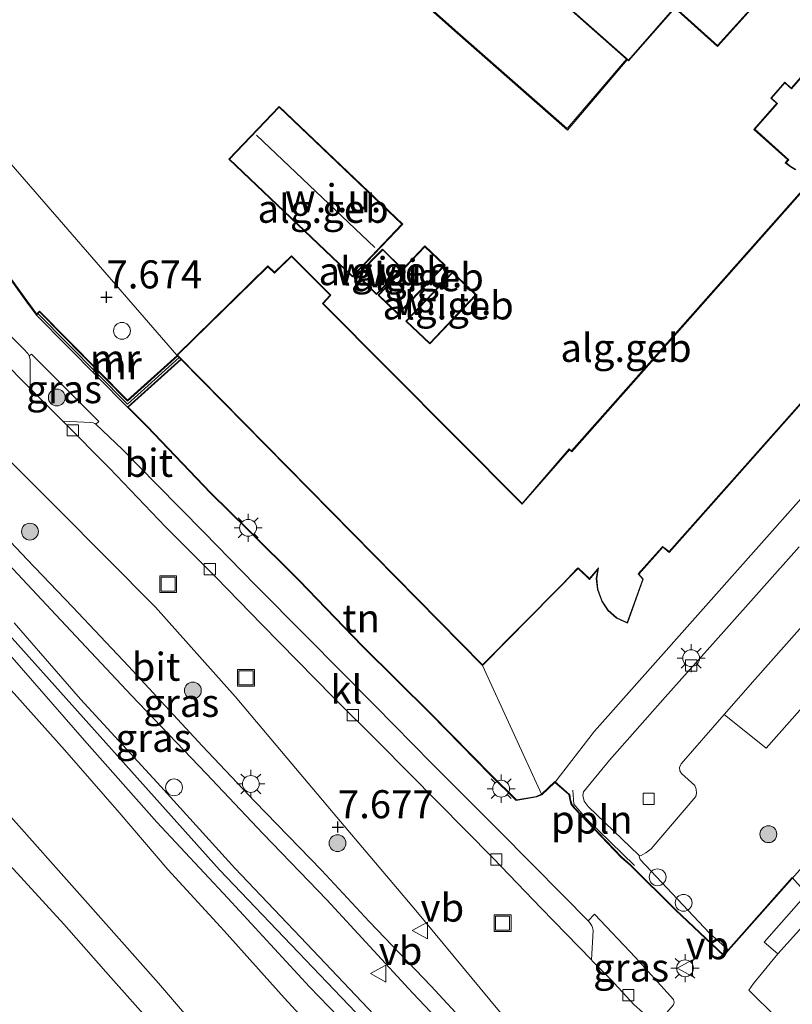
# Model space of a CAD drawing. Units: metres. Extents: x 202628 to 206293, y 474998 to 481251.
# Drawn here: x 205969 to 206038, y 475163 to 475251 of the extents above; entities that cross this region are included whole.
import ezdxf
from ezdxf.enums import TextEntityAlignment as Align

# ---------------------------------------------------------------- set-up
doc = ezdxf.new("R2010")
doc.units = ezdxf.units.M
doc.linetypes.add('IE-TERREINAFSCHEIDING', pattern=[10, 8, -2])
doc.layers.get('0').update_dxf_attribs({"lineweight": 25})
for name, color, linetype, lineweight in [('B-ME-AL-OVERIG-L-B1', 7, 'Continuous', 18), ('B-ME-GR-BOOM-S-B1', 93, 'Continuous', 18), ('B-ME-GW-KRUINLIJN-L-B1', 93, 'Continuous', 18), ('B-ME-GW-TEENLIJN-L-B1', 93, 'Continuous', 18), ('B-ME-IE-GRASLAND-GV-B6', 93, 'Continuous', 18), ('B-ME-IE-GRONDWERKLIJN-GROND_INGERICHT-GV-B6', 253, 'Continuous', 18), ('B-ME-IE-GRONDWERKLIJN-GROND_NIETINGERICHT-GV-B6', 253, 'Continuous', 18), ('B-ME-IE-INRICHTINGSELEMENT-S-B1', 253, 'Continuous', 18), ('B-ME-IE-MEUBILAIR_WEGMEUBILAIR-LICHTMAST-S-B1', 8, 'Continuous', 18), ('B-ME-IE-TERREINAFSCHEIDING-RASTERHEKWERK-L-B1', 8, 'IE-TERREINAFSCHEIDING', 18), ('B-ME-KG-KADASTRAAL-DAKRAND-L-B1', 13, 'Continuous', 18), ('B-ME-KG-KADASTRAAL-NOKLIJN-L-B1', 13, 'Continuous', 18), ('B-ME-MW-MUUR-GV-B6', 8, 'IE-TERREINAFSCHEIDING-KUNSTMATIG', 18), ('B-ME-MW-MUUR-L-B1', 8, 'IE-TERREINAFSCHEIDING-KUNSTMATIG', 18), ('B-ME-OG-BEBOUWING-GV-B6', 173, 'Continuous', 18), ('B-ME-VH-VERH_SOORT-BITUMEN-GV-B6', 8, 'IE-TERREINAFSCHEIDING-NATUURLIJK-HOUTWAL', 18), ('B-ME-VH-VERH_SOORT-GV-B6', 8, 'Continuous', 18), ('B-ME-VH-VERH_SOORT-KLINKERS-GV-B6', 8, 'IE-TERREINAFSCHEIDING-NATUURLIJK-HOUTWAL', 18), ('B-ME-VH-VERH_SOORT-TEGELS-GV-B6', 8, 'Continuous', 18), ('B-ME-VV-KOLK-S-B1', 8, 'Continuous', 18), ('B-ME-VW-MEUBILAIR_WEGMEUBILAIR-VERKEERSBORD-S-B1', 8, 'Continuous', 18)]:
    doc.layers.add(name, color=color, linetype=linetype, lineweight=lineweight)
doc.layers.add('B-ME-GW-HOOGTEPUNT-S-B1', color=10, linetype='Continuous')
doc.layers.add('B-ME-KG-KADASTRAAL-OPNAMEDTMGRENS-L-B1', color=10, linetype='Continuous')
doc.styles.add('NLCS-ISO', font='NLCS-ISO.TTF')
doc.linetypes.add('IE-TERREINAFSCHEIDING-KUNSTMATIG', pattern='A,4,[82,NLCS.SHX,S=0.75,R=90,X=0,Y=0],4,-2', length=10)
doc.linetypes.add('IE-TERREINAFSCHEIDING-NATUURLIJK-HOUTWAL', pattern='A,7,-1.5,[67,NLCS.SHX,S=0.75,R=45,X=0,Y=0],-1.5,7,-1.5,[70,NLCS.SHX,S=0.75,R=0,X=0,Y=0],-1.5', length=20)

# ---------------------------------------------------------------- blocks, each defined once
blk = doc.blocks.new('hoogtepunt')
for p, q in [((-0.5, 0), (0.5, 0)), ((0, 0.5), (0, -0.5))]:
    blk.add_line(p, q)
blk = doc.blocks.new('dtb')
blk.add_circle((0, 0), 0.75)
blk = doc.blocks.new('boom')
h = blk.add_hatch(color=256)
edge = h.paths.add_edge_path()
edge.add_arc((0, 0), 0.75, 0, 360)
blk.add_circle((0, 0), 0.75)
blk = doc.blocks.new('lantaarnpaal')
for p, q in [((-0.884, 0.884), (-0.53, 0.53)), ((0, 0.75), (0, 1.25)), ((0.53, 0.53), (0.884, 0.884)), ((-0.75, 0), (-1.25, 0)), ((0.75, 0), (1.25, 0)), ((-0.53, -0.53), (-0.884, -0.884)), ((0, -0.75), (0, -1.25)), ((0.53, -0.53), (0.884, -0.884))]:
    blk.add_line(p, q)
blk.add_circle((0, 0), 0.75)
blk = doc.blocks.new('kolk')
blk.add_lwpolyline([(-0.5, -0.5), (0.5, -0.5), (0.5, 0.5), (-0.5, 0.5)], close=True)
blk = doc.blocks.new('put')
for p, q in [((0.75, 0.75), (-0.75, 0.75)), ((-0.75, 0.75), (-0.75, -0.75)), ((0.75, -0.75), (0.75, 0.75)), ((-0.75, -0.75), (0.75, -0.75))]:
    blk.add_line(p, q)
blk.add_lwpolyline([(-0.625, 0.625), (0.625, 0.625), (0.625, -0.625), (-0.625, -0.625)], close=True)
blk = doc.blocks.new('verkeersbord')
for p, q in [((0, 0.75), (-0.75, -0.625)), ((0.75, -0.625), (0, 0.75)), ((-0.75, -0.625), (0.75, -0.625))]:
    blk.add_line(p, q)

msp = doc.modelspace()

# ---------------------------------------------------------------- linework, layer by layer
at = {"layer": 'B-ME-AL-OVERIG-L-B1'}
msp.add_polyline3d([(206018.303, 475182.182, 8.273), (206018.397, 475180.954, 8.358), (206019.489, 475179.657, 8.347), (206023.792, 475175.497, 8.358)], dxfattribs=at)
at = {"layer": 'B-ME-GW-KRUINLIJN-L-B1'}
for points in [[(205799.6847, 475389.5542, 8.0849), (205823.7214, 475360.8154, 8.1107), (205839.7261, 475342.4735, 8.145), (205854.8829, 475325.146, 8.1848), (205869.9954, 475308.4159, 8.1497), (205884.0151, 475293.1946, 8.1216), (205893.8132, 475282.6666, 8.0795), (205899.9281, 475276.6012, 8.0374), (205910.5154, 475265.1711, 8.1076), (205923.1854, 475252.0033, 8.1005), (205938.2534, 475237.1233, 8.1356), (205939.7407, 475235.4404, 8.0701), (205941.1005, 475232.9688, 8.0701), (205942.879, 475229.1106, 8.0046), (205945.1535, 475223.651, 8.0795), (205946.3015, 475221.4753, 8.0514), (205950.754, 475216.0682, 8.0514), (205967.8811, 475196.3013, 8.042), (205986.8438, 475175.093, 8.0608), (206000.2487, 475161.0577, 8.042), (206010.9605, 475149.5937, 8.042), (206028.1865, 475130.6655, 8.0233), (206047.0354, 475109.2159, 8.0233), (206056.3459, 475098.265, 8.0233)], [(205967.0323, 475192.4807, 7.8663), (205973.0406, 475185.7699, 7.8364), (205977.9046, 475180.189, 7.8468), (205982.2517, 475175.134, 7.8182), (205987.2666, 475169.6631, 7.9502), (205992.5956, 475163.7065, 7.7493), (205995.3776, 475160.6704, 7.8527), (205996.181, 475159.5031, 7.9723), (205997.0429, 475158.371, 8.0009), (205997.5221, 475157.8617, 7.9068), (205998.8811, 475156.3883, 8.0036), (205999.3395, 475155.8612, 8.0003), (206000.0295, 475155.0676, 7.9952), (206001.5627, 475153.8258, 7.7807), (206002.3923, 475153.2269, 7.7638), (206005.4486, 475150.3115, 7.7521), (206010.5439, 475144.3505, 7.7339), (206015.7155, 475138.9076, 7.7378), (206022.5306, 475131.2966, 7.7489), (206029.1597, 475123.6922, 7.8152), (206037.2825, 475114.4115, 7.8061), (206045.3097, 475104.9602, 7.7814), (206052.4901, 475096.6299, 7.8253)]]:
    msp.add_polyline3d(points, dxfattribs=at)
at = {"layer": 'B-ME-GW-TEENLIJN-L-B1'}
msp.add_polyline3d([(205967.781, 475180.3505, 5.3568), (205974.6469, 475172.6213, 5.3471), (205981.4166, 475165.0116, 5.3152), (205986.9654, 475158.5183, 5.247), (205987.5179, 475157.7251, 5.2515), (205988.1315, 475156.489, 5.26), (205989.7916, 475152.3588, 5.0474), (205990.1256, 475151.5797, 4.9428), (205990.4124, 475151.1025, 4.8992), (205991.7277, 475149.6823, 4.9311), (205992.6169, 475148.8496, 4.9655), (205993.596, 475148.2598, 4.974), (205996.4778, 475146.8757, 5.0305), (205998.1209, 475145.7057, 5.0897), (205999.5479, 475144.4697, 5.1293), (206003.5492, 475139.6548, 5.1033), (206009.2671, 475133.6845, 5.0877), (206015.2997, 475126.7735, 5.0728), (206022.3276, 475118.7832, 5.0773), (206030.2572, 475109.7437, 5.0396), (206038.5806, 475100.2339, 5.0045), (206044.189, 475093.11, 4.895)], dxfattribs=at)
at = {"layer": 'B-ME-IE-GRASLAND-GV-B6'}
for points in [[(205969.9883, 475217.9775, 7.5847), (205970.0011, 475220.5493, 7.5705), (205969.9007, 475220.8621, 7.5741), (205970.0918, 475221.0186, 7.5955), (205976.1095, 475215.0223, 7.6338), (205975.849, 475214.794, 7.6293), (205975.7349, 475214.8624, 7.6333), (205975.6066, 475214.9044, 7.6391), (205975.4006, 475214.9422, 7.6333), (205972.9049, 475215.0597, 7.547), (205970.1053, 475217.8602, 7.6125), (205969.9883, 475217.9775, 7.5847)], [(205962.9963, 475216.6995, 7.7449), (205972.455, 475207.2594, 7.7365), (205981.1491, 475198.5053, 7.7423), (205988.2467, 475190.5205, 7.6988), (205996.9543, 475180.1881, 7.6598), (206004.3195, 475171.4754, 7.6292), (206011.7884, 475162.4674, 7.5896), (206018.1617, 475154.8912, 7.5727)], [(206018.1617, 475154.8912, 7.5727), (206018.0313, 475154.7883, 7.5727), (206016.3217, 475153.4387, 7.6279), (206011.4384, 475158.5148, 7.6825), (206005.6847, 475164.736, 7.7423), (206000.1556, 475170.4812, 7.7508), (205995.9324, 475175.0682, 7.7501), (205989.9851, 475181.1781, 7.7443), (205985.2887, 475186.15, 7.7397), (205978.7498, 475193.2376, 7.8054), (205973.7436, 475198.5096, 7.8158), (205969.7073, 475202.7329, 7.8613), (205962.7485, 475210.0994, 7.8587)], [(205964.5772, 475206.0011, 7.8515), (205972.7325, 475197.344, 7.8119), (205979.0218, 475190.6106, 7.8502), (205985.6544, 475183.6627, 7.8021), (205990.7253, 475178.3129, 7.7943), (205996.3889, 475172.4216, 7.7612), (206004.0597, 475164.1211, 7.78), (206009.3648, 475158.497, 7.7456), (206014.0211, 475153.61, 7.7059), (206015.0982, 475152.4047, 7.6877), (206012.3228, 475149.9671, 7.9588)], [(206046.722, 475184.348, 7.542), (206032.168, 475167.929, 7.644), (206030.476, 475169.453, 7.608), (206024.306, 475176.008, 7.688), (206024.177, 475176.413, 7.602), (206024.388, 475176.386, 7.602), (206024.808, 475176.609, 7.602), (206025.284, 475176.976, 7.599), (206029.264, 475181.617, 7.478), (206029.328, 475181.923, 7.464), (206029.297, 475182.268, 7.467), (206029.152, 475182.602, 7.467), (206027.967, 475183.676, 7.442), (206027.817, 475183.928, 7.445), (206027.815, 475184.206, 7.434), (206027.947, 475184.542, 7.434), (206031.772, 475188.917, 7.415), (206035.522, 475185.938, 7.441), (206048.224, 475200.279, 7.351)], [(205965.523, 475197.2485, 7.9042), (205974.8383, 475186.6054, 7.9335), (205981.2578, 475179.3421, 7.9166), (205987.583, 475172.5594, 7.9218), (205994.8703, 475164.68, 7.9354), (205999.1576, 475160.2244, 7.9349), (205997.0429, 475158.371, 8.0009), (205996.181, 475159.5031, 7.9723), (205995.3776, 475160.6704, 7.8527), (205992.5956, 475163.7065, 7.7493), (205987.2666, 475169.6631, 7.9502), (205982.2517, 475175.134, 7.8182), (205977.9046, 475180.189, 7.8468), (205973.0406, 475185.7699, 7.8364), (205967.0323, 475192.4807, 7.8663)], [(206012.3228, 475149.9671, 7.9588), (206007.2443, 475155.262, 7.9952), (206001.6893, 475161.0646, 7.9887), (205994.6164, 475168.5118, 7.9822), (205988.2175, 475175.2327, 8.0049), (205981.6264, 475182.529, 8.0088), (205974.4744, 475190.3038, 7.9692), (205968.5777, 475197.0859, 7.9906)], [(205967.0323, 475192.4807, 7.8663), (205973.0406, 475185.7699, 7.8364), (205977.9046, 475180.189, 7.8468), (205982.2517, 475175.134, 7.8182), (205987.2666, 475169.6631, 7.9502), (205992.5956, 475163.7065, 7.7493), (205995.3776, 475160.6704, 7.8527), (205996.181, 475159.5031, 7.9723), (205997.0429, 475158.371, 8.0009), (205996.6367, 475158.0149, 8.0136), (205990.9571, 475152.5002, 5.3525), (205991.3992, 475152.0407, 5.3167), (205990.4124, 475151.1025, 4.8992), (205990.1256, 475151.5797, 4.9428), (205989.7916, 475152.3588, 5.0474), (205988.1315, 475156.489, 5.26), (205987.5179, 475157.7251, 5.2515), (205986.9654, 475158.5183, 5.247), (205981.4166, 475165.0116, 5.3152), (205974.6469, 475172.6213, 5.3471), (205967.781, 475180.3505, 5.3568)], [(206039.1929, 475159.6896, 7.515), (206038.9063, 475159.5001, 7.5208), (206033.9781, 475164.3778, 7.4804), (206034.3988, 475164.9719, 7.4514), (206036.5437, 475167.6218, 7.469), (206052.377, 475185.134, 7.513), (206053.407, 475184.192, 7.466), (206049.463, 475179.82, 7.506), (206051.376, 475178.142, 7.441), (206050.184, 475176.808, 7.456), (206050.919, 475176.038, 7.445), (206050.346, 475175.129, 7.438), (206049.742, 475173.512, 7.477), (206048.672, 475170.013, 7.507), (206048.282, 475169.288, 7.521), (206045.877, 475166.54, 7.525), (206040.606, 475160.98, 7.542), (206040.2014, 475160.6105, 7.5343), (206039.1929, 475159.6896, 7.515)], [(205967.781, 475180.3505, 5.3568), (205974.6469, 475172.6213, 5.3471), (205981.4166, 475165.0116, 5.3152), (205986.9654, 475158.5183, 5.247), (205987.5179, 475157.7251, 5.2515), (205988.1315, 475156.489, 5.26), (205989.7916, 475152.3588, 5.0474), (205990.1256, 475151.5797, 4.9428), (205990.4124, 475151.1025, 4.8992), (205991.7277, 475149.6823, 4.9311), (205992.6169, 475148.8496, 4.9655), (205993.596, 475148.2598, 4.974), (205996.4778, 475146.8757, 5.0305), (205998.1209, 475145.7057, 5.0897), (205999.5479, 475144.4697, 5.1293), (206003.5492, 475139.6548, 5.1033), (206009.2671, 475133.6845, 5.0877), (206015.2997, 475126.7735, 5.0728), (206022.3276, 475118.7832, 5.0773), (206030.2572, 475109.7437, 5.0396), (206038.5806, 475100.2339, 5.0045), (206044.189, 475093.11, 4.895)], [(206044.189, 475093.11, 4.895), (206046.911, 475085.556, 4.654), (206042.1233, 475090.9994, 4.7021), (206035.0939, 475098.9589, 4.7483), (206031.0581, 475103.7121, 4.7236), (206025.0484, 475110.531, 4.7067), (206020.408, 475116.1616, 4.758), (206015.8859, 475121.3297, 4.8003), (206010.1646, 475127.8463, 4.8029), (206004.6406, 475134.3075, 4.8334), (205999.259, 475140.4587, 4.8399), (205994.729, 475145.6071, 4.8971), (205992.7068, 475148.1782, 4.9296), (205991.2, 475149.9086, 4.836), (205990.9246, 475149.7122, 4.8276), (205990.2242, 475150.5259, 4.8399), (205990.4305, 475150.7026, 4.8263), (205990.1432, 475151.0271, 4.8273), (205987.5314, 475153.9779, 4.837), (205985.7159, 475156.0289, 4.8438), (205981.7827, 475160.343, 4.8698), (205977.1591, 475165.4998, 4.8737), (205972.9806, 475170.2621, 4.8867), (205967.8433, 475175.8705, 4.8757)], [(206025.4878, 475161.7081, 7.6212), (206024.5199, 475162.4061, 7.622), (206023.7645, 475163.0717, 7.6318), (206021.6191, 475165.384, 7.6246), (206020.0535, 475166.9711, 7.6162), (206019.9589, 475167.069, 7.6352), (206020.1212, 475169.6794, 7.6411), (206020.0804, 475169.8496, 7.6469), (206020.0564, 475169.9507, 7.6482), (206019.9997, 475170.1, 7.6508), (206019.9434, 475170.2054, 7.6521), (206019.8545, 475170.3475, 7.6534), (206019.6636, 475170.5553, 7.645), (206020.2286, 475171.1345, 7.6479), (206023.8709, 475167.3036, 7.5731), (206027.2706, 475163.5395, 7.6076), (206027.3217, 475163.3211, 7.6186), (206027.3085, 475163.1943, 7.6225), (206027.2321, 475163.0495, 7.6258), (206026.0811, 475161.7051, 7.6225), (206025.9432, 475161.6692, 7.6225), (206025.782, 475161.6562, 7.6225), (206025.6697, 475161.658, 7.6219), (206025.4878, 475161.7081, 7.6212)]]:
    msp.add_polyline3d(points, dxfattribs=at)
at = {"layer": 'B-ME-IE-GRONDWERKLIJN-GROND_INGERICHT-GV-B6'}
for points in [[(205959.3281, 475248.2612, 7.6451), (205983.05, 475220.939, 7.791), (205983.1233, 475220.8646, 7.791), (205978.6613, 475216.8437, 7.9044), (205970.8235, 475224.7866, 7.8576), (205970.5387, 475224.5056, 7.6756), (205969.6164, 475225.7824, 7.6796), (205966.6602, 475229.8531, 7.7238)], [(206010.272, 475193.283, 7.799), (206015.533, 475181.7902, 7.5866), (206015.0856, 475181.593, 7.6217), (206013.2654, 475181.2734, 7.6659), (206010.983, 475183.533, 7.7173), (206005.6614, 475188.9547, 7.7095), (205999.5516, 475195.0141, 7.675), (205993.9156, 475200.8522, 7.6412), (205989.3361, 475205.4058, 7.664), (205986.0317, 475208.6495, 7.675), (205980.3666, 475214.5869, 7.7296), (205978.6451, 475216.2906, 7.6912), (205983.4041, 475220.5792, 7.7436), (206010.272, 475193.283, 7.799)], [(205967.8433, 475175.8705, 4.8757), (205972.9806, 475170.2621, 4.8867), (205977.1591, 475165.4998, 4.8737), (205981.7827, 475160.343, 4.8698), (205985.7159, 475156.0289, 4.8438), (205987.5314, 475153.9779, 4.837), (205986.5416, 475153.0375, 4.7415), (205989.2457, 475150.143, 4.7311), (205990.1432, 475151.0271, 4.8273), (205990.4305, 475150.7026, 4.8263), (205990.2242, 475150.5259, 4.8399), (205990.9246, 475149.7122, 4.8276), (205991.2, 475149.9086, 4.836), (205992.7068, 475148.1782, 4.9296), (205994.729, 475145.6071, 4.8971), (205999.259, 475140.4587, 4.8399), (206004.6406, 475134.3075, 4.8334), (206010.1646, 475127.8463, 4.8029), (206015.8859, 475121.3297, 4.8003), (206020.408, 475116.1616, 4.758), (206025.0484, 475110.531, 4.7067), (206031.0581, 475103.7121, 4.7236), (206035.0939, 475098.9589, 4.7483), (206042.1233, 475090.9994, 4.7021)]]:
    msp.add_polyline3d(points, dxfattribs=at)
at = {"layer": 'B-ME-IE-GRONDWERKLIJN-GROND_NIETINGERICHT-GV-B6'}
for points in [[(205961.586, 475328.606, 6.357), (205974.524, 475317.197, 6.76), (205981.383, 475311.008, 6.644), (205990.874, 475302.472, 6.718), (205999.895, 475294.384, 6.817), (206015.494, 475280.911, 6.827), (206025.848, 475271.483, 6.845), (206036.692, 475262.08, 6.979), (206041.307, 475258.064, 6.937), (206040.874, 475256.169, 6.962), (206057.701, 475241.465, 7.113), (206062.384, 475237.185, 7.184), (206062.589, 475236.714, 7.184), (206062.634, 475236.06, 7.189), (206062.477, 475235.317, 7.193), (206061.92, 475234.496, 7.189), (206057.273, 475229.144, 7.268), (206020.233, 475187.447, 7.595), (206016.7036, 475182.8843, 7.5353), (206015.533, 475181.7902, 7.5866)], [(205956.351, 475273.619, 5.039), (205971.782, 475258.165, 5.431), (205974.278, 475260.605, 5.491), (205980.153, 475262.376, 5.416), (205983.641, 475253.988, 5.539), (205978.033, 475252.454, 5.468), (205978.059, 475252.357, 6.841), (205983.777, 475253.921, 6.914), (205980.25, 475262.405, 6.789), (205982.945, 475263.217, 6.738), (205990.067, 475265.355, 6.55), (205995.956, 475260.325, 6.771), (206007.992, 475249.603, 6.765), (206017.814, 475240.968, 6.744), (206023.153, 475247.233, 6.76), (206023.256, 475247.143, 6.76), (206027.382, 475251.846, 7.098), (206031.179, 475248.435, 7.098), (206035.825, 475253.598, 7.098), (206032.243, 475256.836, 7.098), (206032.145, 475256.928, 7.098), (205972.956, 475309.78, 7.098), (205972.884, 475309.845, 7.098), (205974.007, 475310.989, 7.098)], [(206023.078, 475247.3, 8.223), (206017.803, 475241.111, 8.206), (206008.058, 475249.678, 8.228), (205996.022, 475260.4, 8.234), (205990.09, 475265.467, 8.201), (205982.916, 475263.313, 8.201), (205974.226, 475260.694, 8.172), (205971.783, 475258.305, 8.19), (205956.49, 475273.622, 8.161), (205961.453, 475279.04, 8.128), (205958.505, 475281.551, 8.172), (205953.928, 475276.215, 8.108), (205945.446, 475284.832, 8.074), (205945.738, 475285.131, 7.99), (205945.951, 475284.948, 8.007), (205965.066, 475306.649, 8.474), (205967.613, 475304.534, 8.3), (205963.665, 475299.844, 8.331), (206023.078, 475247.3, 8.223)], [(206041.725, 475249.269, 6.961), (206037.754, 475244.714, 6.779), (206037.178, 475245.251, 6.779), (206035.929, 475243.822, 6.779), (206036.374, 475243.426, 6.779), (206036.476, 475243.366, 6.779), (206034.424, 475241.048, 6.779), (206037.449, 475238.345, 6.779), (206037.214, 475238.061, 6.779), (206037.686, 475237.705, 6.779), (206038.132, 475237.433, 6.779)], [(206039.621, 475236.615, 6.779), (206018.199, 475212.406, 6.51), (206017.991, 475212.587, 6.51), (206013.781, 475207.738, 6.51), (205996.077, 475225.548, 6.784), (205996.767, 475226.266, 6.784), (205993.252, 475229.791, 6.845), (205991.744, 475228.317, 6.983), (205991.148, 475228.878, 6.983), (205983.05, 475220.939, 7.791), (205959.3281, 475248.2612, 7.6451)], [(206003.156, 475232.595, 6.626), (205992.156, 475243.083, 6.626), (205987.678, 475238.386, 6.626), (205998.677, 475227.898, 6.626), (206003.156, 475232.595, 6.626)], [(206015.533, 475181.7902, 7.5866), (206010.272, 475193.283, 7.799), (206018.772, 475201.926, 7.66), (206019.792, 475200.961, 7.66), (206020.525, 475201.842, 7.66), (206020.393, 475201.033, 7.66), (206020.491, 475200.071, 7.66), (206020.877, 475199.017, 7.66), (206021.426, 475198.194, 7.66), (206022.196, 475197.5, 7.66), (206023.179, 475197.054, 7.66), (206024.575, 475200.996, 7.627), (206024.168, 475201.435, 7.627), (206026.304, 475203.826, 7.606), (206026.88, 475203.366, 7.606), (206052.589, 475232.371, 7.303)], [(206003.119, 475228.661, 6.723), (206001.372, 475230.378, 6.723), (205999.079, 475228.045, 6.723), (206000.826, 475226.328, 6.723), (206003.119, 475228.661, 6.723)], [(206005.127, 475230.658, 6.704), (206000.959, 475226.287, 6.704), (206002.758, 475224.571, 6.704), (206006.927, 475228.941, 6.704), (206005.127, 475230.658, 6.704)], [(206007.584, 475228.329, 6.704), (206003.429, 475223.974, 6.704), (206005.561, 475221.941, 6.704), (206009.716, 475226.297, 6.704), (206007.584, 475228.329, 6.704)]]:
    msp.add_polyline3d(points, dxfattribs=at)
at = {"layer": 'B-ME-IE-TERREINAFSCHEIDING-RASTERHEKWERK-L-B1'}
msp.add_polyline3d([(205990.2242, 475150.5259, 4.8399), (205990.4305, 475150.7026, 4.8263), (205990.1432, 475151.0271, 4.8273), (205987.5314, 475153.9779, 4.837), (205985.7159, 475156.0289, 4.8438), (205981.7827, 475160.343, 4.8698), (205977.1591, 475165.4998, 4.8737), (205972.9806, 475170.2621, 4.8867), (205967.8433, 475175.8705, 4.8757)], dxfattribs=at)
at = {"layer": 'B-ME-KG-KADASTRAAL-DAKRAND-L-B1'}
for points in [[(205934.481, 475294.925, 26.11), (205958.471, 475322.122, 26.15), (205957.879, 475322.666, 26.082), (205959.27, 475324.075, 26.119), (205973.935, 475310.986, 26.42), (205972.811, 475309.842, 26.332), (205972.923, 475309.742, 17.047), (206031.728, 475257.234, 17.429), (206031.839, 475257.133, 20.644), (206035.755, 475253.594, 20.548), (206031.175, 475248.506, 20.447), (206027.378, 475251.917, 20.399), (206023.251, 475247.213, 20.446), (205963.735, 475299.849, 20.387), (205967.726, 475304.528, 20.479), (205967.61, 475304.624, 26.243), (205965.06, 475306.719, 26.234), (205945.946, 475285.018, 26.295), (205934.481, 475294.925, 26.11)], [(206038.152, 475237.478, 26.143), (206037.714, 475237.746, 26.143), (206037.289, 475238.066, 26.143), (206037.521, 475238.346, 10.329), (206034.494, 475241.052, 10.329), (206036.531, 475243.353, 10.187), (206036.419, 475243.452, 9.635), (206035.998, 475243.826, 9.646), (206037.182, 475245.18, 9.646), (206037.758, 475244.642, 9.646), (206041.73, 475249.198, 9.646)], [(205998.676, 475227.969, 12.084), (205987.749, 475238.388, 12.035), (205992.158, 475243.013, 12.189), (206003.085, 475232.593, 12.238), (205998.676, 475227.969, 12.084)], [(206010.271, 475193.354, 20.794), (205983.12, 475220.938, 20.794), (205991.149, 475228.809, 20.794), (205991.745, 475228.248, 20.8), (205991.853, 475228.353, 20.43), (205993.252, 475229.722, 20.43), (205996.697, 475226.266, 20.43), (205996.008, 475225.548, 20.43), (206013.78, 475207.658, 20.404), (206013.878, 475207.771, 26.033), (206017.996, 475212.517, 26.033), (206018.204, 475212.337, 26.033), (206039.691, 475236.619, 26.033)], [(206052.519, 475232.367, 26.507), (206026.873, 475203.434, 26.512), (206026.3, 475203.89, 26.545), (206026.2, 475203.779, 9.995), (206024.11, 475201.445, 9.995), (206024.522, 475200.996, 11.314), (206023.15, 475197.122, 11.661), (206022.223, 475197.542, 11.661), (206021.464, 475198.226, 11.661), (206020.921, 475199.039, 11.661), (206020.54, 475200.082, 11.661), (206020.443, 475201.031, 11.661), (206020.584, 475201.991, 11.533), (206020.488, 475201.876, 29.433), (206019.787, 475201.034, 29.433), (206018.764, 475202.002, 29.433), (206018.661, 475201.893, 26.191), (206017.385, 475200.552, 26.191), (206017.28, 475200.445, 20.83), (206010.271, 475193.354, 20.794)], [(206003.049, 475228.66, 9.441), (206000.825, 475226.399, 9.481), (205999.15, 475228.046, 9.443), (206001.373, 475230.307, 9.403), (206003.049, 475228.66, 9.441)], [(206006.856, 475228.94, 9.443), (206002.756, 475224.642, 9.313), (206001.029, 475226.289, 9.321), (206005.129, 475230.587, 9.451), (206006.856, 475228.94, 9.443)], [(206009.645, 475226.295, 9.572), (206005.559, 475222.012, 9.469), (206003.5, 475223.975, 9.485), (206007.586, 475228.259, 9.588), (206009.645, 475226.295, 9.572)]]:
    msp.add_polyline3d(points, dxfattribs=at)
at = {"layer": 'B-ME-KG-KADASTRAAL-NOKLIJN-L-B1'}
msp.add_line((205990.134, 475240.525, 13.378), (206000.663, 475230.538, 13.389), dxfattribs=at)
at = {"layer": 'B-ME-KG-KADASTRAAL-OPNAMEDTMGRENS-L-B1'}
msp.add_polyline3d([(205966.6994, 475229.8843, 7.7238), (205969.6569, 475225.8117, 7.6796), (205970.5451, 475224.5822, 7.6757), (205970.8239, 475224.8573, 7.8576), (205978.6634, 475216.9128, 7.9044), (205983.0882, 475220.9002, 7.791), (205983.4393, 475220.5435, 7.7436), (205978.7179, 475216.2889, 7.692), (205980.4022, 475214.622, 7.7296), (205986.0673, 475208.6846, 7.675), (205989.3712, 475205.4414, 7.664), (205993.9512, 475200.8872, 7.6412), (205999.5871, 475195.0492, 7.675), (206005.6969, 475188.9899, 7.7095), (206011.0184, 475183.5683, 7.7173), (206013.2822, 475181.3271, 7.6659), (206015.0709, 475181.6412, 7.6217), (206015.5051, 475181.8325, 7.5866), (206016.7023, 475182.9515, 7.5353), (206018.0073, 475181.8197, 7.5658), (206018.0724, 475181.3695, 7.597), (206018.1735, 475181.0002, 7.6243), (206018.2873, 475180.8166, 7.6276), (206018.431, 475180.6389, 7.6276), (206022.6659, 475176.2128, 7.6185), (206023.4278, 475175.5358, 7.9349), (206027.4729, 475171.5472, 7.5808), (206031.7361, 475167.5049, 7.4649), (206032.164, 475167.9999, 7.644), (206037.8435, 475174.4072, 7.3668), (206051.5841, 475158.9998, 7.3522)], dxfattribs=at)
at = {"layer": 'B-ME-MW-MUUR-GV-B6'}
for points in [[(205956.49, 475273.622, 8.161), (205971.783, 475258.305, 8.19), (205974.226, 475260.694, 8.172), (205982.916, 475263.313, 8.201), (205990.09, 475265.467, 8.201), (205996.022, 475260.4, 8.234), (206008.058, 475249.678, 8.228), (206017.803, 475241.111, 8.206), (206023.078, 475247.3, 8.223), (206023.153, 475247.233, 6.76), (206017.814, 475240.968, 6.744), (206007.992, 475249.603, 6.765), (205995.956, 475260.325, 6.771), (205990.067, 475265.355, 6.55), (205982.945, 475263.217, 6.738), (205980.25, 475262.405, 6.789), (205980.153, 475262.376, 5.416), (205974.278, 475260.605, 5.491), (205971.782, 475258.165, 5.431), (205956.351, 475273.619, 5.039)], [(205978.6451, 475216.2906, 7.6912), (205970.5387, 475224.5056, 7.6756), (205970.8235, 475224.7866, 7.8576), (205978.6613, 475216.8437, 7.9044), (205983.1233, 475220.8646, 7.791), (205983.4041, 475220.5792, 7.7436), (205978.6451, 475216.2906, 7.6912)]]:
    msp.add_polyline3d(points, dxfattribs=at)
at = {"layer": 'B-ME-MW-MUUR-L-B1'}
msp.add_polyline3d([(205970.6811, 475224.6461, 8.009), (205978.6532, 475216.5672, 7.9902), (205983.2637, 475220.7219, 8.0036)], dxfattribs=at)
at = {"layer": 'B-ME-OG-BEBOUWING-GV-B6'}
for points in [[(206023.153, 475247.233, 6.76), (206023.078, 475247.3, 8.223), (205963.665, 475299.844, 8.331), (205967.613, 475304.534, 8.3), (205965.066, 475306.649, 8.474), (205945.951, 475284.948, 8.007), (205945.738, 475285.131, 7.99), (205945.658, 475285.193, 5.204), (205934.41, 475294.92, 5.889), (205958.401, 475322.118, 6.758), (205957.807, 475322.664, 6.775), (205959.268, 475324.144, 6.858), (205974.007, 475310.989, 7.098), (205972.884, 475309.845, 7.098), (205972.956, 475309.78, 7.098), (206032.145, 475256.928, 7.098), (206032.243, 475256.836, 7.098), (206035.825, 475253.598, 7.098), (206031.179, 475248.435, 7.098), (206027.382, 475251.846, 7.098), (206023.256, 475247.143, 6.76), (206023.153, 475247.233, 6.76)], [(206038.132, 475237.433, 6.779), (206037.686, 475237.705, 6.779), (206037.214, 475238.061, 6.779), (206037.449, 475238.345, 6.779), (206034.424, 475241.048, 6.779), (206036.476, 475243.366, 6.779), (206036.374, 475243.426, 6.779), (206035.929, 475243.822, 6.779), (206037.178, 475245.251, 6.779), (206037.754, 475244.714, 6.779), (206041.725, 475249.269, 6.961)], [(205998.677, 475227.898, 6.626), (205987.678, 475238.386, 6.626), (205992.156, 475243.083, 6.626), (206003.156, 475232.595, 6.626), (205998.677, 475227.898, 6.626)], [(206019.792, 475200.961, 7.66), (206018.772, 475201.926, 7.66), (206010.272, 475193.283, 7.799), (205983.4041, 475220.5792, 7.7436), (205983.1233, 475220.8646, 7.791), (205983.05, 475220.939, 7.791), (205991.148, 475228.878, 6.983), (205991.744, 475228.317, 6.983), (205993.252, 475229.791, 6.845), (205996.767, 475226.266, 6.784), (205996.077, 475225.548, 6.784), (206013.781, 475207.738, 6.51), (206017.991, 475212.587, 6.51), (206018.199, 475212.406, 6.51), (206039.621, 475236.615, 6.779)], [(206052.589, 475232.371, 7.303), (206026.88, 475203.366, 7.606), (206026.304, 475203.826, 7.606), (206024.168, 475201.435, 7.627), (206024.575, 475200.996, 7.627), (206023.179, 475197.054, 7.66), (206022.196, 475197.5, 7.66), (206021.426, 475198.194, 7.66), (206020.877, 475199.017, 7.66), (206020.491, 475200.071, 7.66), (206020.393, 475201.033, 7.66), (206020.525, 475201.842, 7.66), (206019.792, 475200.961, 7.66)], [(206003.119, 475228.661, 6.723), (206000.826, 475226.328, 6.723), (205999.079, 475228.045, 6.723), (206001.372, 475230.378, 6.723), (206003.119, 475228.661, 6.723)], [(206006.927, 475228.941, 6.704), (206002.758, 475224.571, 6.704), (206000.959, 475226.287, 6.704), (206005.127, 475230.658, 6.704), (206006.927, 475228.941, 6.704)], [(206009.716, 475226.297, 6.704), (206005.561, 475221.941, 6.704), (206003.429, 475223.974, 6.704), (206007.584, 475228.329, 6.704), (206009.716, 475226.297, 6.704)]]:
    msp.add_polyline3d(points, dxfattribs=at)
at = {"layer": 'B-ME-VH-VERH_SOORT-BITUMEN-GV-B6'}
for points in [[(205964.5781, 475223.398, 7.6079), (205969.9883, 475217.9775, 7.5847), (205970.1053, 475217.8602, 7.6125), (205972.9049, 475215.0597, 7.547), (205977.0404, 475210.8573, 7.5657), (205982.042, 475205.6439, 7.5751), (205986.5357, 475201.1209, 7.6012), (205990.611, 475196.9337, 7.6071), (205996.9797, 475190.4724, 7.6123), (206001.0487, 475186.3942, 7.5947), (206006.3157, 475181.08, 7.6331), (206011.1996, 475176.1273, 7.6305), (206015.4926, 475171.6937, 7.6311), (206019.9589, 475167.069, 7.6352), (206020.0535, 475166.9711, 7.6162), (206021.6191, 475165.384, 7.6246), (206023.7645, 475163.0717, 7.6318)], [(206031.772, 475188.917, 7.415), (206034.525, 475192.067, 7.376), (206045.208, 475204.128, 7.303), (206055.958, 475216.219, 7.187), (206062.309, 475223.405, 7.168), (206065.981, 475220.195, 7.26), (206056.824, 475209.915, 7.26), (206048.224, 475200.279, 7.351), (206035.522, 475185.938, 7.441), (206031.772, 475188.917, 7.415)], [(206018.1617, 475154.8912, 7.5727), (206011.7884, 475162.4674, 7.5896), (206004.3195, 475171.4754, 7.6292), (205996.9543, 475180.1881, 7.6598), (205988.2467, 475190.5205, 7.6988), (205981.1491, 475198.5053, 7.7423), (205972.455, 475207.2594, 7.7365), (205962.9963, 475216.6995, 7.7449)], [(205962.7485, 475210.0994, 7.8587), (205969.7073, 475202.7329, 7.8613), (205973.7436, 475198.5096, 7.8158), (205978.7498, 475193.2376, 7.8054), (205985.2887, 475186.15, 7.7397), (205989.9851, 475181.1781, 7.7443), (205995.9324, 475175.0682, 7.7501), (206000.1556, 475170.4812, 7.7508), (206005.6847, 475164.736, 7.7423), (206011.4384, 475158.5148, 7.6825), (206016.3217, 475153.4387, 7.6279), (206017.6745, 475151.9967, 7.6474), (206019.3105, 475153.2892, 7.5359), (206018.0313, 475154.7883, 7.5727), (206018.1617, 475154.8912, 7.5727)], [(206037.5915, 475127.3453, 7.6384), (206034.2075, 475131.1088, 7.654), (206030.7122, 475135.0417, 7.667), (206027.8159, 475138.2841, 7.6683), (206024.811, 475141.6, 7.7034), (206020.7148, 475146.0542, 7.6975), (206017.8202, 475149.4317, 7.6767), (206016.4333, 475151.1106, 7.6163), (206015.0982, 475152.4047, 7.6877), (206014.0211, 475153.61, 7.7059), (206009.3648, 475158.497, 7.7456), (206004.0597, 475164.1211, 7.78), (205996.3889, 475172.4216, 7.7612), (205990.7253, 475178.3129, 7.7943), (205985.6544, 475183.6627, 7.8021), (205979.0218, 475190.6106, 7.8502), (205972.7325, 475197.344, 7.8119), (205964.5772, 475206.0011, 7.8515)], [(206045.208, 475204.128, 7.303), (206034.525, 475192.067, 7.376), (206031.772, 475188.917, 7.415), (206027.947, 475184.542, 7.434), (206027.815, 475184.206, 7.434), (206027.817, 475183.928, 7.445), (206027.967, 475183.676, 7.442), (206029.152, 475182.602, 7.467), (206029.297, 475182.268, 7.467), (206029.328, 475181.923, 7.464), (206029.264, 475181.617, 7.478), (206025.284, 475176.976, 7.599), (206024.808, 475176.609, 7.602), (206024.388, 475176.386, 7.602), (206024.177, 475176.413, 7.602), (206019.668, 475180.729, 7.573), (206019.301, 475181.205, 7.573), (206019.197, 475181.716, 7.573), (206019.248, 475182.057, 7.569), (206021.565, 475184.858, 7.496), (206026.514, 475190.485, 7.278), (206031.761, 475196.336, 7.278), (206038.457, 475203.864, 7.168)], [(205999.1576, 475160.2244, 7.9349), (205994.8703, 475164.68, 7.9354), (205987.583, 475172.5594, 7.9218), (205981.2578, 475179.3421, 7.9166), (205974.8383, 475186.6054, 7.9335), (205965.523, 475197.2485, 7.9042)], [(205968.5777, 475197.0859, 7.9906), (205974.4744, 475190.3038, 7.9692), (205981.6264, 475182.529, 8.0088), (205988.2175, 475175.2327, 8.0049), (205994.6164, 475168.5118, 7.9822), (206001.6893, 475161.0646, 7.9887)]]:
    msp.add_polyline3d(points, dxfattribs=at)
at = {"layer": 'B-ME-VH-VERH_SOORT-GV-B6'}
msp.add_polyline3d([(206052.377, 475185.134, 7.513), (206036.5437, 475167.6218, 7.469), (206035.3417, 475168.6623, 7.4612), (206046.151, 475180.913, 7.606)], dxfattribs=at)
at = {"layer": 'B-ME-VH-VERH_SOORT-KLINKERS-GV-B6'}
for points in [[(205969.9883, 475217.9775, 7.5847), (205964.5781, 475223.398, 7.6079), (205960.747, 475227.2489, 7.6079), (205957.1621, 475230.877, 7.6079), (205955.7451, 475232.3131, 7.5991), (205956.2332, 475232.2594, 7.6153), (205956.5726, 475232.2537, 7.6218), (205957.7858, 475232.2806, 7.6439), (205958.1113, 475232.2746, 7.6537), (205958.4901, 475232.1884, 7.6585), (205958.5709, 475232.1634, 7.6589), (205958.692, 475232.1178, 7.6569), (205958.851, 475232.0293, 7.6582), (205960.8448, 475230.1135, 7.64), (205965.0101, 475225.8961, 7.6348), (205969.4156, 475221.4814, 7.5646), (205969.783, 475221.0772, 7.5731), (205969.9007, 475220.8621, 7.5741), (205970.0011, 475220.5493, 7.5705), (205969.9883, 475217.9775, 7.5847)], [(206038.457, 475203.864, 7.168), (206031.761, 475196.336, 7.278), (206026.514, 475190.485, 7.278), (206021.565, 475184.858, 7.496), (206019.248, 475182.057, 7.569), (206019.197, 475181.716, 7.573), (206019.301, 475181.205, 7.573), (206019.668, 475180.729, 7.573), (206024.177, 475176.413, 7.602), (206024.306, 475176.008, 7.688), (206030.476, 475169.453, 7.608), (206032.168, 475167.929, 7.644), (206031.7397, 475167.4325, 7.4649), (206027.4381, 475171.5112, 7.5808), (206023.3936, 475175.4993, 7.9349), (206022.6312, 475176.1768, 7.6185), (206018.3934, 475180.6058, 7.6276), (206018.2465, 475180.7876, 7.6276), (206018.1272, 475180.98, 7.6243), (206018.0233, 475181.3592, 7.597), (206017.9605, 475181.7941, 7.5658), (206016.7036, 475182.8843, 7.5353), (206020.233, 475187.447, 7.595), (206057.273, 475229.144, 7.268)], [(205972.9049, 475215.0597, 7.547), (205975.4006, 475214.9422, 7.6333), (205975.6066, 475214.9044, 7.6391), (205975.7349, 475214.8624, 7.6333), (205975.849, 475214.794, 7.6293), (205978.2161, 475212.5234, 7.6502), (205981.2629, 475209.4104, 7.6443), (205985.449, 475205.1572, 7.6203), (205990.0106, 475200.4876, 7.5988), (205994.5895, 475195.8677, 7.6105), (206000.6731, 475189.7245, 7.6489), (206005.7404, 475184.5694, 7.671), (206011.6839, 475178.6185, 7.7035), (206017.4673, 475172.7904, 7.6996), (206019.6636, 475170.5553, 7.645), (206019.8545, 475170.3475, 7.6534), (206019.9434, 475170.2054, 7.6521), (206019.9997, 475170.1, 7.6508), (206020.0564, 475169.9507, 7.6482), (206020.0804, 475169.8496, 7.6469), (206020.1212, 475169.6794, 7.6411), (206019.9589, 475167.069, 7.6352), (206015.4926, 475171.6937, 7.6311), (206011.1996, 475176.1273, 7.6305), (206006.3157, 475181.08, 7.6331), (206001.0487, 475186.3942, 7.5947), (205996.9797, 475190.4724, 7.6123), (205990.611, 475196.9337, 7.6071), (205986.5357, 475201.1209, 7.6012), (205982.042, 475205.6439, 7.5751), (205977.0404, 475210.8573, 7.5657), (205972.9049, 475215.0597, 7.547)]]:
    msp.add_polyline3d(points, dxfattribs=at)
at = {"layer": 'B-ME-VH-VERH_SOORT-TEGELS-GV-B6'}
for points in [[(206075.491, 475217.635, 7.355), (206080.406, 475223.473, 7.269), (206069.931, 475231.47, 7.154), (206070.423, 475231.642, 7.154), (206071.408, 475231.754, 7.154), (206072.437, 475231.765, 7.154), (206073.214, 475231.627, 7.139), (206074.215, 475231.428, 7.157), (206081.205, 475226.167, 7.187), (206083.578, 475224.473, 7.162), (206083.708, 475224.063, 7.152), (206083.676, 475223.83, 7.142), (206083.425, 475223.472, 7.137), (206077.091, 475216.38, 7.312), (206068.235, 475206.167, 7.432), (206060.216, 475196.901, 7.395), (206046.151, 475180.913, 7.606), (206035.3417, 475168.6623, 7.4612), (206036.5437, 475167.6218, 7.469), (206034.3988, 475164.9719, 7.4514), (206033.9781, 475164.3778, 7.4804), (206038.9063, 475159.5001, 7.5208)], [(205966.6602, 475229.8531, 7.7238), (205969.6164, 475225.7824, 7.6796), (205970.5387, 475224.5056, 7.6756), (205978.6451, 475216.2906, 7.6912), (205980.3666, 475214.5869, 7.7296), (205986.0317, 475208.6495, 7.675), (205989.3361, 475205.4058, 7.664), (205993.9156, 475200.8522, 7.6412), (205999.5516, 475195.0141, 7.675), (206005.6614, 475188.9547, 7.7095), (206010.983, 475183.533, 7.7173), (206013.2654, 475181.2734, 7.6659), (206015.0856, 475181.593, 7.6217), (206015.533, 475181.7902, 7.5866), (206016.7036, 475182.8843, 7.5353), (206017.9605, 475181.7941, 7.5658), (206018.0233, 475181.3592, 7.597), (206018.1272, 475180.98, 7.6243), (206018.2465, 475180.7876, 7.6276), (206018.3934, 475180.6058, 7.6276), (206022.6312, 475176.1768, 7.6185), (206023.3936, 475175.4993, 7.9349), (206027.4381, 475171.5112, 7.5808), (206031.7397, 475167.4325, 7.4649), (206032.168, 475167.929, 7.644), (206046.722, 475184.348, 7.542)], [(206027.2321, 475163.0495, 7.6258), (206027.3085, 475163.1943, 7.6225), (206027.3217, 475163.3211, 7.6186), (206027.2706, 475163.5395, 7.6076), (206023.8709, 475167.3036, 7.5731), (206020.2286, 475171.1345, 7.6479), (206019.6636, 475170.5553, 7.645), (206017.4673, 475172.7904, 7.6996), (206011.6839, 475178.6185, 7.7035), (206005.7404, 475184.5694, 7.671), (206000.6731, 475189.7245, 7.6489), (205994.5895, 475195.8677, 7.6105), (205990.0106, 475200.4876, 7.5988), (205985.449, 475205.1572, 7.6203), (205981.2629, 475209.4104, 7.6443), (205978.2161, 475212.5234, 7.6502), (205975.849, 475214.794, 7.6293), (205976.1095, 475215.0223, 7.6338), (205970.0918, 475221.0186, 7.5955), (205969.9007, 475220.8621, 7.5741), (205969.783, 475221.0772, 7.5731), (205969.4156, 475221.4814, 7.5646), (205965.0101, 475225.8961, 7.6348)]]:
    msp.add_polyline3d(points, dxfattribs=at)

# ---------------------------------------------------------------- block references
at = {"layer": 'B-ME-GR-BOOM-S-B1', "rotation": 90}
for p in [(205972.3553, 475217.1651, 7.641), (205969.9682, 475205.2201, 7.9252), (205984.4769, 475191.0671, 7.7943), (206035.715, 475178.267, 7.632), (205997.3564, 475177.4742, 7.6773)]:
    msp.add_blockref('boom', p, dxfattribs=at)
at = {"layer": 'B-ME-GW-HOOGTEPUNT-S-B1', "rotation": 90}
for p in [(205976.787, 475226.098, 7.674), (205976.787, 475226.098, 7.674), (205997.388, 475178.91, 7.6766), (205997.388, 475178.91, 7.6766)]:
    msp.add_blockref('hoogtepunt', p, dxfattribs=at)
at = {"layer": 'B-ME-IE-INRICHTINGSELEMENT-S-B1', "rotation": 90}
for name, p in [('dtb', (205978.1623, 475223.1083, 8.6486)), ('put', (205982.281, 475200.537, 7.7159)), ('put', (205989.2046, 475192.1904, 7.7422)), ('dtb', (205982.7951, 475182.4408, 8.7715)), ('dtb', (206025.851, 475174.436, 7.671)), ('dtb', (206028.167, 475172.157, 7.621)), ('put', (206012.0542, 475170.3428, 7.6437))]:
    msp.add_blockref(name, p, dxfattribs=at)
at = {"layer": 'B-ME-IE-MEUBILAIR_WEGMEUBILAIR-LICHTMAST-S-B1', "rotation": 90}
for p in [(205989.3898, 475205.5535, 7.6416), (206028.837, 475193.95, 7.503), (205989.6297, 475182.7463, 7.7943), (206011.9193, 475182.3236, 7.7016), (206028.2921, 475166.3303, 7.5616)]:
    msp.add_blockref('lantaarnpaal', p, dxfattribs=at)
at = {"layer": 'B-ME-VV-KOLK-S-B1', "rotation": 90}
for p in [(205973.777, 475214.2377, 7.6067), (205985.987, 475201.8665, 7.5716), (206028.83, 475193.302, 7.341), (205998.714, 475188.8636, 7.6047), (206025.059, 475181.413, 7.446), (206011.4884, 475176.0237, 7.634), (206023.2418, 475163.9408, 7.6613)]:
    msp.add_blockref('kolk', p, dxfattribs=at)
at = {"layer": 'B-ME-VW-MEUBILAIR_WEGMEUBILAIR-VERKEERSBORD-S-B1', "rotation": 90}
for p in [(206004.7434, 475169.6984, 7.7698), (206028.3472, 475166.3444, 7.5616), (206001.0279, 475165.8515, 7.7919)]:
    msp.add_blockref('verkeersbord', p, dxfattribs=at)

# ---------------------------------------------------------------- texts
at = {"layer": 'B-ME-AL-OVERIG-L-B1', "ltscale": 0.2, "style": 'NLCS-ISO'}
msp.add_text('ppln', height=2.5, dxfattribs=at).set_placement((206019.9952, 475179.5725), align=Align.MIDDLE_CENTER)
at = {"layer": 'B-ME-GW-HOOGTEPUNT-S-B1', "ltscale": 0.2, "style": 'NLCS-ISO'}
for s, p in [('7.674', (205976.787, 475226.098, 7.674)), ('7.674', (205976.787, 475226.098, 7.674)), ('7.677', (205997.388, 475178.91, 7.6766)), ('7.677', (205997.388, 475178.91, 7.6766))]:
    msp.add_text(s, height=2.5, dxfattribs=at).set_placement(p, align=Align.BOTTOM_LEFT)
at = {"layer": 'B-ME-IE-GRASLAND-GV-B6', "ltscale": 0.2, "style": 'NLCS-ISO'}
for p in [(205973.0051, 475217.9063), (205983.4459, 475189.9644), (205980.9708, 475186.8522), (206023.4926, 475166.3953)]:
    msp.add_text('gras', height=2.5, dxfattribs=at).set_placement(p, align=Align.MIDDLE_CENTER)
at = {"layer": 'B-ME-IE-GRONDWERKLIJN-GROND_INGERICHT-GV-B6', "ltscale": 0.2, "style": 'NLCS-ISO'}
msp.add_text('tn', height=2.5, dxfattribs=at).set_placement((205999.4517, 475197.5063), align=Align.MIDDLE_CENTER)
at = {"layer": 'B-ME-IE-GRONDWERKLIJN-GROND_NIETINGERICHT-GV-B6', "ltscale": 0.2, "style": 'NLCS-ISO'}
for p in [(205996.9646, 475234.9114), (206001.503, 475228.4146), (206004.1796, 475228.223), (206006.7748, 475225.774)]:
    msp.add_text('w.i.u.', height=2.5, dxfattribs=at).set_placement(p, align=Align.MIDDLE_CENTER)
at = {"layer": 'B-ME-MW-MUUR-GV-B6', "ltscale": 0.2, "style": 'NLCS-ISO'}
msp.add_text('mr', height=2.5, dxfattribs=at).set_placement((205977.6916, 475220.023), align=Align.MIDDLE_CENTER)
at = {"layer": 'B-ME-MW-MUUR-L-B1', "ltscale": 0.2, "style": 'NLCS-ISO'}
msp.add_text('mr', height=2.5, dxfattribs=at).set_placement((205977.5327, 475220.6451), align=Align.MIDDLE_CENTER)
at = {"layer": 'B-ME-OG-BEBOUWING-GV-B6', "ltscale": 0.2, "style": 'NLCS-ISO'}
for p in [(205996.0688, 475233.972), (206001.503, 475228.4146), (206004.5396, 475227.8796), (206007.2012, 475225.3676), (206023.0377, 475221.5834)]:
    msp.add_text('alg.geb', height=2.5, dxfattribs=at).set_placement(p, align=Align.MIDDLE_CENTER)
at = {"layer": 'B-ME-VH-VERH_SOORT-BITUMEN-GV-B6', "ltscale": 0.2, "style": 'NLCS-ISO'}
for p in [(205980.5472, 475211.346), (205981.1939, 475193.1853)]:
    msp.add_text('bit', height=2.5, dxfattribs=at).set_placement(p, align=Align.MIDDLE_CENTER)
at = {"layer": 'B-ME-VH-VERH_SOORT-KLINKERS-GV-B6', "ltscale": 0.2, "style": 'NLCS-ISO'}
msp.add_text('kl', height=2.5, dxfattribs=at).set_placement((205998.1387, 475191.1516), align=Align.MIDDLE_CENTER)
at = {"layer": 'B-ME-VW-MEUBILAIR_WEGMEUBILAIR-VERKEERSBORD-S-B1', "ltscale": 0.2, "style": 'NLCS-ISO'}
for p in [(206004.7434, 475169.6984, 7.7698), (206028.3472, 475166.3444, 7.5616), (206001.0279, 475165.8515, 7.7919)]:
    msp.add_text('vb', height=2.5, dxfattribs=at).set_placement(p, align=Align.BOTTOM_LEFT)

doc.saveas('drawing.dxf')
